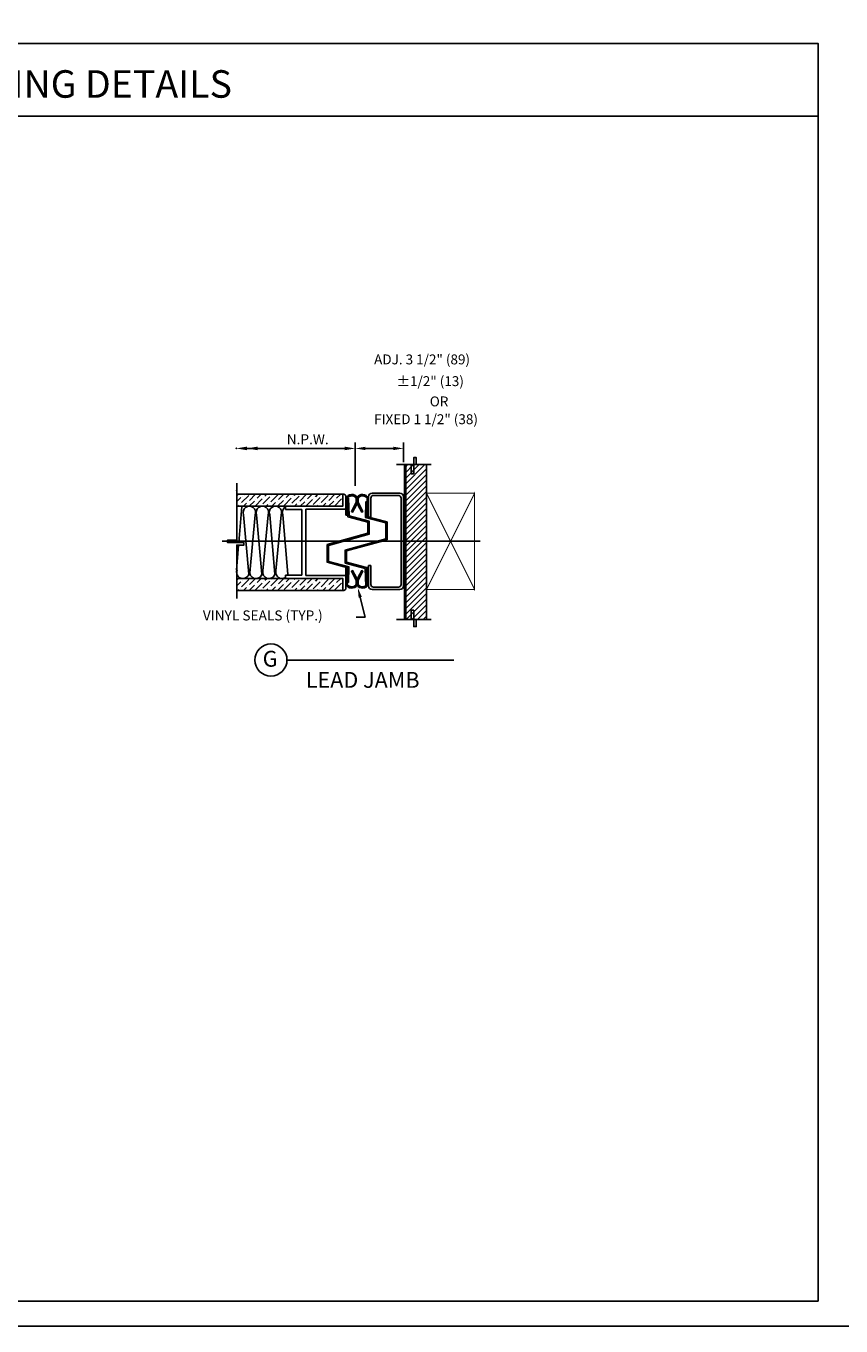
# Model space of a CAD drawing. Extents: x -190 to 1567, y -1001 to -240.
# Drawn here: x 124 to 420, y -1001 to -528 of the extents above; entities that cross this region are included whole.
import ezdxf

# ---------------------------------------------------------------- set-up
doc = ezdxf.new("R2010")
doc.units = 0
doc.header["$MEASUREMENT"] = 0
doc.layers.get('0').update_dxf_attribs({"linetype": 'CONTINUOUS'})
doc.layers.get('DEFPOINTS').update_dxf_attribs({"linetype": 'CONTINUOUS'})
for name, color, linetype in [('R-ANNO-DIMS', 3, 'CONTINUOUS'), ('R-ANNO-TEXT', 6, 'CONTINUOUS'), ('R-SWTS-DET1', 1, 'CONTINUOUS'), ('R-SWTS-DET2', 4, 'CONTINUOUS'), ('R-SWTS-DET3', 5, 'CONTINUOUS')]:
    doc.layers.add(name, color=color, linetype=linetype)
doc.styles.add('NEW', font='ROMANS.SHX')

# ---------------------------------------------------------------- blocks, each defined once
blk = doc.blocks.new('*X33')
at = {"color": 0}
for p, q in [((282.244, 208.174), (282.861, 208.791)), ((282.244, 208.351), (282.684, 208.791)), ((282.244, 208.528), (282.507, 208.791)), ((282.244, 208.705), (282.33, 208.791)), ((282.244, 207.997), (282.91, 208.664)), ((282.244, 207.821), (282.91, 208.487)), ((282.244, 207.644), (282.91, 208.311)), ((282.244, 207.467), (282.91, 208.134)), ((282.244, 207.29), (282.91, 207.957)), ((282.244, 207.114), (282.91, 207.78)), ((282.244, 206.937), (282.91, 207.603)), ((282.244, 206.76), (282.91, 207.427)), ((282.244, 206.583), (282.91, 207.25)), ((282.244, 206.406), (282.91, 207.073)), ((282.244, 206.23), (282.91, 206.896)), ((282.244, 206.053), (282.91, 206.72)), ((282.244, 205.876), (282.91, 206.543)), ((282.244, 205.699), (282.91, 206.366)), ((282.244, 205.523), (282.91, 206.189)), ((282.244, 205.346), (282.91, 206.012)), ((282.244, 205.169), (282.91, 205.836)), ((282.244, 204.992), (282.91, 205.659)), ((282.244, 204.815), (282.91, 205.482)), ((282.244, 204.639), (282.91, 205.305)), ((282.244, 204.462), (282.91, 205.129)), ((282.244, 204.285), (282.91, 204.952)), ((282.244, 204.108), (282.91, 204.775)), ((282.275, 203.963), (282.91, 204.598)), ((282.452, 203.963), (282.91, 204.421)), ((282.629, 203.963), (282.91, 204.245)), ((282.805, 203.963), (282.91, 204.068))]:
    blk.add_line(p, q, dxfattribs=at)
blk = doc.blocks.new('DETWALL')
for points in [[(-0.213, 2.392), (0.244, 2.392), (0.244, 2.104), (0.321, 2.104), (0.321, 2.613), (0.399, 2.613), (0.399, 2.392), (0.865, 2.392)], [(-0.213, -2.438), (0.244, -2.438), (0.244, -2.15), (0.321, -2.15), (0.321, -2.659), (0.399, -2.659), (0.399, -2.438), (0.865, -2.438)]]:
    blk.add_lwpolyline(points)
at = {"const_width": 0.0937}
blk.add_lwpolyline([(0.052, 2.39), (0.052, -2.438)], dxfattribs=at)
at = {"layer": 'DEFPOINTS'}
blk.add_lwpolyline([(0.052, -2.438), (0.719, -2.438), (0.719, 2.39), (0.052, 2.39)], dxfattribs=at)
blk.add_blockref('*X33', (-282.192, -206.401))
blk = doc.blocks.new('*X32')
at = {"color": 0}
for p, q in [((514.425, 58.872), (514.48, 58.926)), ((514.425, 58.695), (514.553, 58.822)), ((514.575, 58.668), (514.796, 58.889)), ((514.597, 58.867), (514.597, 58.867)), ((514.641, 58.911), (514.656, 58.926)), ((514.818, 58.734), (515.01, 58.926)), ((514.995, 58.557), (515.216, 58.778)), ((515.061, 58.8), (515.187, 58.926)), ((515.238, 58.624), (515.459, 58.845)), ((515.26, 58.822), (515.26, 58.822)), ((515.304, 58.867), (515.364, 58.926)), ((515.481, 58.69), (515.702, 58.911)), ((515.503, 58.889), (515.503, 58.889)), ((515.724, 58.756), (515.894, 58.926)), ((515.901, 58.579), (516.122, 58.8)), ((515.923, 58.778), (515.923, 58.778)), ((515.967, 58.822), (516.071, 58.926)), ((516.144, 58.646), (516.365, 58.867)), ((516.166, 58.845), (516.166, 58.845)), ((516.21, 58.889), (516.247, 58.926)), ((516.387, 58.712), (516.601, 58.926)), ((516.409, 58.911), (516.409, 58.911)), ((516.63, 58.778), (516.778, 58.926)), ((516.807, 58.601), (517.028, 58.822)), ((516.829, 58.8), (516.829, 58.8)), ((516.873, 58.845), (516.955, 58.926)), ((517.05, 58.668), (517.271, 58.889)), ((517.072, 58.867), (517.072, 58.867)), ((517.116, 58.911), (517.131, 58.926)), ((517.293, 58.734), (517.485, 58.926)), ((517.47, 58.557), (517.691, 58.778)), ((517.536, 58.8), (517.662, 58.926)), ((514.458, 58.551), (514.486, 58.579)), ((514.531, 58.624), (514.531, 58.624)), ((514.635, 58.551), (514.73, 58.646)), ((514.774, 58.69), (514.774, 58.69)), ((514.812, 58.551), (514.973, 58.712)), ((515.017, 58.756), (515.017, 58.756)), ((515.194, 58.579), (515.194, 58.579)), ((515.342, 58.551), (515.392, 58.601)), ((515.437, 58.646), (515.437, 58.646)), ((515.519, 58.551), (515.636, 58.668)), ((515.68, 58.712), (515.68, 58.712)), ((515.696, 58.551), (515.879, 58.734)), ((516.049, 58.551), (516.055, 58.557)), ((516.1, 58.601), (516.1, 58.601)), ((516.226, 58.551), (516.298, 58.624)), ((516.343, 58.668), (516.343, 58.668)), ((516.403, 58.551), (516.542, 58.69)), ((516.58, 58.551), (516.785, 58.756)), ((516.586, 58.734), (516.586, 58.734)), ((516.762, 58.557), (516.762, 58.557)), ((516.933, 58.551), (516.961, 58.579)), ((517.006, 58.624), (517.006, 58.624)), ((517.11, 58.551), (517.204, 58.646)), ((517.249, 58.69), (517.249, 58.69)), ((517.287, 58.551), (517.447, 58.712)), ((517.492, 58.756), (517.492, 58.756)), ((517.668, 58.579), (517.668, 58.579)), ((517.713, 58.624), (517.729, 58.64))]:
    blk.add_line(p, q, dxfattribs=at)
blk = doc.blocks.new('SECT-PL2')
blk.add_lwpolyline([(0, 0), (3.304, 0), (3.304, 0.375), (0, 0.375)], close=True)
blk.add_blockref('*X32', (-514.425, -58.551))

msp = doc.modelspace()

# ---------------------------------------------------------------- linework, layer by layer
at = {"color": 7, "linetype": 'CONTINUOUS'}
for p, q in [((218.43, -728.96), (239.21, -728.96)), ((239.21, -728.96), (239.21, -733.34))]:
    msp.add_line(p, q, dxfattribs=at)
at = {"color": 7, "const_width": 0.364}
msp.add_lwpolyline([(269.63, -732.97), (269.63, -697.98)], dxfattribs=at)
at = {"color": 7}
msp.add_lwpolyline([(200.54, -725.93), (201.33, -716.82)], dxfattribs=at)
at = {"layer": 'DEFPOINTS', "color": 7, "linetype": 'BYBLOCK'}
msp.add_point((261.24, -689.63), dxfattribs=at)
at = {"layer": 'R-ANNO-DIMS'}
for p, q in [((243.75, -695.26), (243.75, -679.52)), ((261.24, -686.72), (261.24, -679.52)), ((239.86, -681.7), (204.35, -681.7)), ((243.75, -682.43), (243.75, -683.8)), ((247.39, -681.7), (257.6, -681.7)), ((195.36, -715.48), (289.12, -715.48)), ((245.54, -735.86), (247.36, -743.08)), ((247.36, -743.08), (244, -743.08))]:
    msp.add_line(p, q, dxfattribs=at)
msp.add_lwpolyline([(200.67, -694.37), (200.67, -715.02), (197.31, -715.02), (197.31, -715.91), (203.25, -715.91), (203.25, -716.82), (200.67, -716.82), (200.67, -736.28)], dxfattribs=at)
for p in [(200.47, -681.7), (200.47, -681.71), (243.75, -681.7), (261.24, -681.7)]:
    msp.add_point(p, dxfattribs=at)
for points in [[(204.35, -682.35), (204.35, -681.05), (200.47, -681.7)], [(208.24, -682.35), (208.24, -681.05), (204.35, -681.7)], [(239.86, -682.35), (239.86, -681.05), (243.75, -681.7)], [(247.39, -682.31), (247.39, -681.09), (243.75, -681.7)], [(257.6, -682.31), (257.6, -681.09), (261.24, -681.7)], [(244.95, -736.01), (246.13, -735.71), (244.65, -732.33)]]:
    msp.add_solid(points, dxfattribs=at)
at = {"layer": 'R-ANNO-TEXT'}
for p, q in [((-181.65, -560.88), (411.91, -560.88)), ((218.92, -758.64), (279.57, -758.64))]:
    msp.add_line(p, q, dxfattribs=at)
for points in [[(-189.67, -1000.8), (-189.67, -239.81), (1567.04, -239.81), (1567.04, -1000.8)], [(411.91, -991.77), (411.91, -534.44), (-181.65, -534.44), (-181.65, -991.77)]]:
    msp.add_lwpolyline(points, close=True, dxfattribs=at)
msp.add_circle((213.09, -758.64), 5.83, dxfattribs=at)
at = {"layer": 'R-SWTS-DET1', "linetype": 'CONTINUOUS'}
for p, q in [((240.3, -703.81), (240.3, -699.07)), ((248.53, -706.67), (248.53, -699.27)), ((249.87, -697.92), (259.9, -697.92)), ((259.43, -698.8), (250.34, -698.8)), ((261.24, -699.27), (261.24, -731.69)), ((218.43, -702.72), (218.43, -703.93)), ((218.43, -703.93), (224.27, -703.93)), ((224.27, -703.93), (224.27, -727.75)), ((225.72, -727.87), (225.72, -703.81)), ((225.72, -703.81), (240.3, -703.81)), ((249.4, -699.73), (249.4, -706.67)), ((260.37, -731.22), (260.37, -699.73)), ((249.4, -706.67), (248.53, -706.67)), ((224.27, -727.75), (218.43, -727.75)), ((218.43, -727.75), (218.43, -728.96)), ((240.3, -727.87), (225.72, -727.87)), ((240.3, -732.61), (240.3, -727.87)), ((248.53, -731.69), (248.53, -724.28)), ((248.53, -724.28), (249.4, -724.28)), ((249.4, -724.28), (249.4, -731.22)), ((250.34, -732.16), (259.43, -732.16)), ((239.21, -733.34), (239.58, -733.34)), ((259.9, -733.03), (249.87, -733.03))]:
    msp.add_line(p, q, dxfattribs=at)
for points in [[(240.3, -705.96), (240.3, -699.76, -0.576036), (244.45, -699.54, -0.177116), (244.04, -702.45), (242.74, -704.85), (242.31, -704.62), (243.62, -702.22, 0.182071), (243.95, -699.58, 0.469119), (240.79, -699.79), (240.79, -705.96)], [(248.53, -705.96), (248.53, -699.76, 0.576036), (244.39, -699.54, 0.177116), (244.79, -702.45), (246.09, -704.85), (246.52, -704.62), (245.22, -702.22, -0.182071), (244.88, -699.58, -0.469119), (248.04, -699.79), (248.04, -705.96)], [(240.3, -724.99), (240.3, -731.2, 0.576036), (244.45, -731.41, 0.177116), (244.04, -728.5), (242.74, -726.11), (242.31, -726.34), (243.62, -728.73, -0.182071), (243.95, -731.38, -0.469119), (240.79, -731.17), (240.79, -724.99)], [(248.53, -724.99), (248.53, -731.2, -0.576036), (244.39, -731.41, -0.177116), (244.79, -728.5), (246.09, -726.11), (246.52, -726.34), (245.22, -728.73, 0.182071), (244.88, -731.38, 0.469119), (248.04, -731.17), (248.04, -724.99)]]:
    msp.add_lwpolyline(points, format="xyb", close=True, dxfattribs=at)
for points in [[(241.47, -706.21), (248.75, -708.16), (248.75, -712.89), (233.97, -716.96), (233.97, -722.79), (241.43, -724.79), (241.24, -730.45), (240.82, -730.43), (241, -725.11), (233.55, -723.11), (233.55, -716.64), (248.33, -712.57), (248.33, -708.48), (241.05, -706.53), (240.82, -699.83), (241.24, -699.82), (241.46, -706.19)], [(247.36, -725.34), (240.08, -723.39), (240.08, -718.66), (254.86, -714.59), (254.86, -708.76), (247.4, -706.76), (247.6, -701.11), (248.02, -701.12), (247.83, -706.44), (255.28, -708.44), (255.28, -714.91), (240.5, -718.98), (240.5, -723.07), (247.78, -725.02), (248.02, -731.72), (247.6, -731.73), (247.37, -725.36)]]:
    msp.add_lwpolyline(points, dxfattribs=at)
for centre, radius, start, end in [((239.58, -699.07), 0.723, 360, 90), ((249.87, -699.27), 1.34, 90, 180), ((250.34, -699.73), 0.933, 90, 180), ((259.43, -699.73), 0.933, 360, 90), ((259.9, -699.27), 1.34, 0, 90), ((239.58, -732.61), 0.723, 270, 0), ((249.87, -731.69), 1.34, 180, 270), ((250.34, -731.22), 0.933, 180, 270), ((259.43, -731.22), 0.933, 270, 0), ((259.9, -731.69), 1.34, 270, 360)]:
    msp.add_arc(centre, radius, start, end, dxfattribs=at)
at = {"layer": 'R-SWTS-DET2', "linetype": 'CONTINUOUS'}
for p, q in [((239.21, -698.34), (239.21, -702.72)), ((239.58, -698.34), (239.21, -698.34)), ((239.21, -702.72), (218.43, -702.72))]:
    msp.add_line(p, q, dxfattribs=at)
at = {"layer": 'R-SWTS-DET2', "const_width": 0.364}
msp.add_lwpolyline([(287.12, -697.98), (269.63, -697.98), (287.12, -732.97), (287.12, -697.98), (269.63, -732.97), (287.12, -732.97)], dxfattribs=at)
at = {"layer": 'R-SWTS-DET2', "linetype": 'BYBLOCK'}
msp.add_point((200.67, -697.11), dxfattribs=at)
at = {"layer": 'R-SWTS-DET3'}
for p, q in [((201.41, -715.91), (202.56, -702.76)), ((203.14, -705.8), (205.03, -727.43)), ((205.36, -726.88), (207.33, -705.8)), ((207.88, -705.8), (209.77, -727.43))]:
    msp.add_line(p, q, dxfattribs=at)
at = {"layer": 'R-SWTS-DET3', "linetype": 'CONTINUOUS'}
for p, q in [((210.16, -726.24), (212.08, -705.8)), ((212.63, -705.8), (214.51, -727.43)), ((214.9, -726.24), (216.82, -705.8))]:
    msp.add_line(p, q, dxfattribs=at)
msp.add_lwpolyline([(218.43, -702.95, 0.386804), (217.37, -705.8), (219.26, -727.43)], format="xyb", dxfattribs=at)
at = {"layer": 'R-SWTS-DET3'}
for centre, start, end in [((205.24, -704.96), 338.1913, 201.8087), ((209.98, -704.96), 338.1913, 201.8087), ((214.72, -704.96), 338.1913, 201.8087), ((202.87, -726.77), 158.1913, 342.876), ((207.61, -726.77), 166.4369, 342.876), ((212.35, -726.77), 166.4369, 342.876), ((217.1, -726.77), 166.4369, 306.2543), ((217.1, -726.77), 334.2926, 342.876)]:
    msp.add_arc(centre, 2.26, start, end, dxfattribs=at)

# ---------------------------------------------------------------- block references
at = {"layer": 'R-SWTS-DET2', "xscale": 11.66399999999993, "yscale": 11.66400000000249, "zscale": 11.664}
for name, p in [('DETWALL', (261.24, -715.48)), ('SECT-PL2', (200.67, -702.72)), ('SECT-PL2', (200.67, -733.34))]:
    msp.add_blockref(name, p, dxfattribs=at)

# ---------------------------------------------------------------- texts
at = {"layer": 'R-ANNO-DIMS', "style": 'NEW'}
for s, height, p in [('N.P.W.', 3.643, (218.82, -680.19)), ('VINYL SEALS (TYP.)', 3.6432, (188.34, -744.25))]:
    msp.add_text(s, height=height, dxfattribs=at).set_placement(p)
at = {"layer": 'R-ANNO-TEXT'}
msp.add_text('JAMBS AND PANEL INTERLOCKING DETAILS', height=10, dxfattribs=at).set_placement((-77.32, -554.18))
at = {"layer": 'R-ANNO-TEXT', "style": 'NEW'}
for s, height, p in [('ADJ. 3 1/2" (89)', 3.6, (250.58, -651.14)), ('%%P1/2" (13)', 3.6, (258.72, -659.04)), ('OR', 3.6, (270.81, -666.41)), ('FIXED 1 1/2" (38)', 3.6, (250.58, -672.88)), ('G', 5.76, (210.08, -761.06)), ('LEAD JAMB', 5.76, (225.73, -768.75))]:
    msp.add_text(s, height=height, dxfattribs=at).set_placement(p)

doc.saveas('drawing.dxf')
